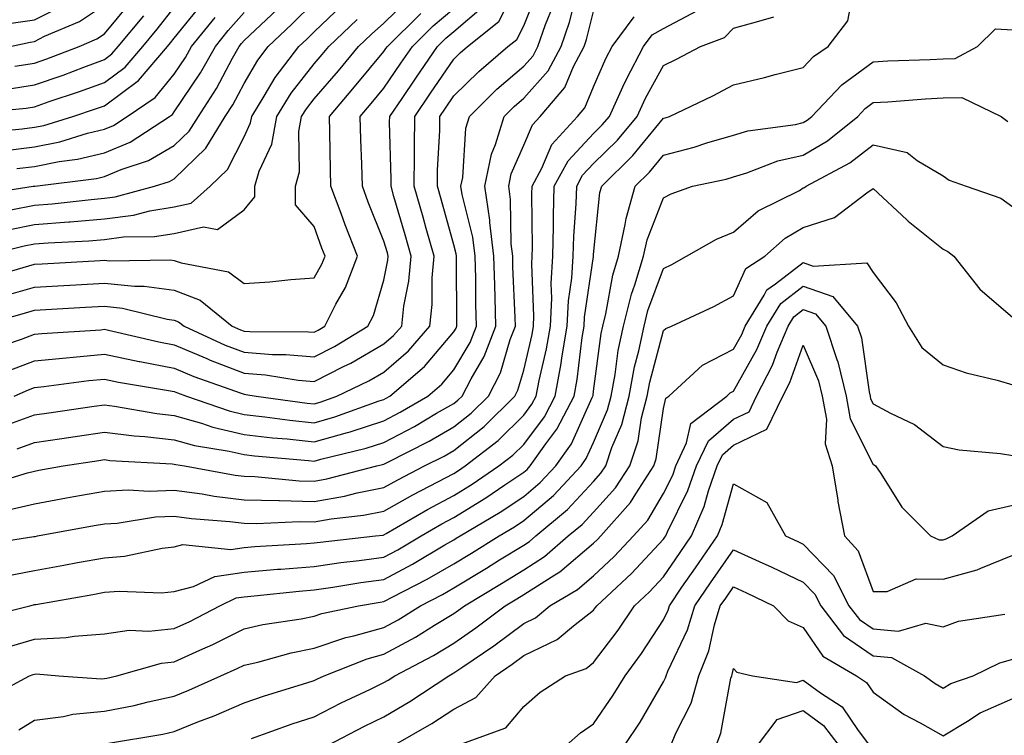
# Model space of a CAD drawing. Units: inches. Extents: x 1021283 to 1023923, y 7239818 to 7242458.
# Drawn here: x 1022476 to 1022617, y 7240763 to 7240866 of the extents above; entities that cross this region are included whole.
import ezdxf

# ---------------------------------------------------------------- set-up
doc = ezdxf.new("R2010")
doc.units = ezdxf.units.IN
doc.header["$MEASUREMENT"] = 0
doc.layers.add('Contour_10217239', color=7, linetype='Continuous', true_color=0x3f6080)

msp = doc.modelspace()

# ---------------------------------------------------------------- linework, layer by layer
at = {"layer": 'Contour_10217239'}
for points in [[(1022474.4, 7240815.58, 2961), (1022478.05, 7240816.94, 2961), (1022482.56, 7240817.4, 2961), (1022483.6, 7240817.47, 2961), (1022488.05, 7240817.9, 2961), (1022493.01, 7240816.88, 2961), (1022493.11, 7240816.87, 2961), (1022498.05, 7240815.91, 2961), (1022500.84, 7240814.72, 2961), (1022507.64, 7240812.33, 2961), (1022508.05, 7240812.17, 2961), (1022508.28, 7240812.15, 2961), (1022509.75, 7240811.92, 2961), (1022517.05, 7240810.91, 2961), (1022518.05, 7240810.81, 2961), (1022518.91, 7240811.05, 2961), (1022521.31, 7240811.92, 2961), (1022525.88, 7240814.09, 2961), (1022528.05, 7240815.34, 2961), (1022531.57, 7240818.4, 2961), (1022534.63, 7240821.92, 2961), (1022534.96, 7240825.01, 2961), (1022534.94, 7240828.81, 2961), (1022535.22, 7240831.92, 2961), (1022534.1, 7240835.87, 2961), (1022533.66, 7240837.52, 2961), (1022532.39, 7240841.92, 2961), (1022532.44, 7240846.31, 2961), (1022532.41, 7240847.56, 2961), (1022532.46, 7240851.92, 2961), (1022534.73, 7240855.24, 2961), (1022538.05, 7240860.12, 2961), (1022538.95, 7240861.01, 2961), (1022540.02, 7240861.92, 2961), (1022544.5, 7240865.47, 2961), (1022547.48, 7240871.36, 2961)], [(1022475.16, 7240811.92, 2960), (1022477.17, 7240812.8, 2960), (1022478.05, 7240813.12, 2960), (1022479.4, 7240813.27, 2960), (1022485.84, 7240814.13, 2960), (1022488.05, 7240814.34, 2960), (1022490.06, 7240813.92, 2960), (1022497.23, 7240812.73, 2960), (1022498.05, 7240812.57, 2960), (1022498.52, 7240812.38, 2960), (1022499.81, 7240811.92, 2960), (1022505.92, 7240809.78, 2960), (1022508.05, 7240809.29, 2960), (1022511.02, 7240808.95, 2960), (1022514.59, 7240808.45, 2960), (1022518.05, 7240808.08, 2960), (1022521.04, 7240808.93, 2960), (1022527.35, 7240811.22, 2960), (1022528.05, 7240811.44, 2960), (1022528.36, 7240811.61, 2960), (1022528.89, 7240811.92, 2960), (1022533.83, 7240816.14, 2960), (1022538.05, 7240821.1, 2960), (1022538.36, 7240821.62, 2960), (1022538.48, 7240821.92, 2960), (1022538.46, 7240822.33, 2960), (1022538.42, 7240831.54, 2960), (1022538.42, 7240831.92, 2960), (1022538.38, 7240832.25, 2960), (1022538.05, 7240833.54, 2960), (1022536.21, 7240840.09, 2960), (1022535.71, 7240841.92, 2960), (1022535.73, 7240844.24, 2960), (1022536.04, 7240849.9, 2960), (1022536.06, 7240851.92, 2960), (1022536.86, 7240853.1, 2960), (1022538.05, 7240854.84, 2960), (1022541.6, 7240858.36, 2960), (1022545.78, 7240861.92, 2960), (1022547.05, 7240862.92, 2960), (1022548.05, 7240864.88, 2960), (1022550.08, 7240869.9, 2960)], [(1022475.59, 7240804.37, 2958), (1022478.05, 7240805.25, 2958), (1022481.96, 7240805.84, 2958), (1022483.85, 7240806.12, 2958), (1022488.05, 7240806.74, 2958), (1022492.33, 7240806.21, 2958), (1022493.85, 7240806.12, 2958), (1022498.05, 7240805.66, 2958), (1022500.96, 7240804.83, 2958), (1022505.92, 7240804.04, 2958), (1022508.05, 7240803.55, 2958), (1022509.51, 7240803.38, 2958), (1022517.25, 7240802.71, 2958), (1022518.05, 7240802.62, 2958), (1022519.03, 7240802.91, 2958), (1022525.51, 7240804.46, 2958), (1022528.05, 7240805.27, 2958), (1022532.41, 7240807.56, 2958), (1022535.57, 7240809.45, 2958), (1022538.05, 7240810.87, 2958), (1022538.64, 7240811.33, 2958), (1022539.22, 7240811.92, 2958), (1022540.51, 7240814.37, 2958), (1022542.39, 7240817.57, 2958), (1022544.07, 7240821.92, 2958), (1022543.97, 7240826, 2958), (1022543.89, 7240827.76, 2958), (1022543.79, 7240831.92, 2958), (1022543.21, 7240836.75, 2958), (1022543.21, 7240837.08, 2958), (1022542.46, 7240841.92, 2958), (1022543.44, 7240846.53, 2958), (1022544.03, 7240847.9, 2958), (1022545.26, 7240851.92, 2958), (1022546.66, 7240853.32, 2958), (1022548.05, 7240854.51, 2958), (1022551.53, 7240858.43, 2958), (1022553.38, 7240861.92, 2958), (1022554.59, 7240865.37, 2958), (1022555.65, 7240869.52, 2958)], [(1022469.92, 7240780.05, 2953), (1022477.37, 7240781.92, 2953), (1022477.91, 7240782.06, 2953), (1022478.05, 7240782.08, 2953), (1022478.25, 7240782.12, 2953), (1022486.41, 7240783.55, 2953), (1022488.05, 7240783.85, 2953), (1022490.14, 7240784.01, 2953), (1022496.21, 7240783.76, 2953), (1022498.05, 7240783.94, 2953), (1022500.8, 7240784.67, 2953), (1022503.83, 7240786.13, 2953), (1022508.05, 7240786.74, 2953), (1022512.84, 7240787.14, 2953), (1022513.3, 7240787.17, 2953), (1022518.05, 7240787.55, 2953), (1022521.88, 7240788.09, 2953), (1022524.51, 7240788.39, 2953), (1022528.05, 7240788.87, 2953), (1022530.04, 7240789.94, 2953), (1022533.36, 7240791.92, 2953), (1022536.33, 7240793.65, 2953), (1022538.05, 7240794.57, 2953), (1022542.62, 7240797.35, 2953), (1022545.34, 7240799.21, 2953), (1022548.05, 7240801.02, 2953), (1022548.54, 7240801.43, 2953), (1022548.99, 7240801.92, 2953), (1022551.21, 7240805.08, 2953), (1022552.78, 7240807.18, 2953), (1022555.26, 7240811.92, 2953), (1022555.69, 7240814.27, 2953), (1022556.43, 7240820.29, 2953), (1022556.7, 7240821.92, 2953), (1022556.76, 7240823.21, 2953), (1022558.03, 7240831.9, 2953), (1022558.03, 7240831.92, 2953), (1022558.03, 7240831.94, 2953), (1022558.05, 7240832.15, 2953), (1022558.95, 7240841.02, 2953), (1022559.2, 7240841.92, 2953), (1022563.66, 7240846.31, 2953), (1022568.05, 7240851.66, 2953), (1022568.26, 7240851.71, 2953), (1022568.89, 7240851.92, 2953), (1022575.1, 7240854.87, 2953), (1022578.05, 7240856.41, 2953), (1022582.48, 7240857.48, 2953), (1022584.03, 7240857.91, 2953), (1022588.05, 7240858.92, 2953), (1022589.5, 7240860.48, 2953), (1022591.6, 7240861.92, 2953), (1022594.4, 7240865.58, 2953), (1022595.04, 7240868.92, 2953)], [(1022470.41, 7240849.57, 2972), (1022476.27, 7240850.13, 2972), (1022478.05, 7240850.36, 2972), (1022479.36, 7240850.62, 2972), (1022483.52, 7240851.92, 2972), (1022486.94, 7240853.03, 2972), (1022488.05, 7240853.44, 2972), (1022492.91, 7240857.06, 2972), (1022497.09, 7240861.92, 2972), (1022497.52, 7240862.45, 2972), (1022498.05, 7240863.12, 2972), (1022501.98, 7240867.99, 2972)], [(1022471.17, 7240828.8, 2965), (1022476.43, 7240830.3, 2965), (1022478.05, 7240830.76, 2965), (1022479.14, 7240830.82, 2965), (1022487.42, 7240831.3, 2965), (1022488.05, 7240831.33, 2965), (1022488.71, 7240831.27, 2965), (1022497.52, 7240831.39, 2965), (1022498.05, 7240831.32, 2965), (1022499.01, 7240830.95, 2965), (1022505.8, 7240829.66, 2965), (1022508.05, 7240828.03, 2965), (1022511.74, 7240828.24, 2965), (1022514.73, 7240828.6, 2965), (1022518.05, 7240828.81, 2965), (1022519.18, 7240830.78, 2965), (1022519.63, 7240831.92, 2965), (1022519.18, 7240833.05, 2965), (1022518.05, 7240836.17, 2965), (1022515.39, 7240839.26, 2965), (1022515.39, 7240841.92, 2965), (1022515.98, 7240843.98, 2965), (1022515.88, 7240849.76, 2965), (1022516.27, 7240851.92, 2965), (1022516.96, 7240853.01, 2965), (1022518.05, 7240854.41, 2965), (1022521.53, 7240858.45, 2965), (1022524.4, 7240861.92, 2965), (1022526.27, 7240863.7, 2965), (1022528.05, 7240865.23, 2965), (1022531.43, 7240868.55, 2965)], [(1022474.67, 7240838.54, 2968), (1022478.05, 7240839.2, 2968), (1022480.57, 7240839.4, 2968), (1022486.17, 7240840.05, 2968), (1022488.05, 7240840.2, 2968), (1022489.57, 7240840.4, 2968), (1022495.24, 7240841.92, 2968), (1022497.37, 7240842.6, 2968), (1022498.05, 7240843, 2968), (1022502.58, 7240847.39, 2968), (1022505.35, 7240851.92, 2968), (1022506.41, 7240853.56, 2968), (1022508.05, 7240856.61, 2968), (1022510, 7240859.97, 2968), (1022511.49, 7240861.92, 2968), (1022514.87, 7240865.09, 2968), (1022518.05, 7240868.24, 2968)], [(1022475.22, 7240859.09, 2975), (1022478.05, 7240859.54, 2975), (1022479.83, 7240860.15, 2975), (1022484.42, 7240861.92, 2975), (1022486.96, 7240863, 2975), (1022488.05, 7240863.73, 2975), (1022491.78, 7240868.2, 2975)], [(1022468.38, 7240852.26, 2973), (1022476.86, 7240853.11, 2973), (1022478.05, 7240853.3, 2973), (1022480.16, 7240854.03, 2973), (1022484.51, 7240855.46, 2973), (1022488.05, 7240856.75, 2973), (1022491.02, 7240858.95, 2973), (1022493.56, 7240861.92, 2973), (1022495.59, 7240864.37, 2973), (1022498.05, 7240867.51, 2973)], [(1022469.38, 7240840.6, 2969), (1022477.84, 7240841.92, 2969), (1022478.03, 7240841.95, 2969), (1022478.05, 7240841.95, 2969), (1022478.09, 7240841.96, 2969), (1022486.92, 7240843.05, 2969), (1022488.05, 7240843.33, 2969), (1022490.47, 7240844.33, 2969), (1022494.38, 7240845.59, 2969), (1022498.05, 7240847.73, 2969), (1022500.18, 7240849.79, 2969), (1022501.49, 7240851.92, 2969), (1022504.07, 7240855.91, 2969), (1022506.39, 7240860.25, 2969), (1022507.33, 7240861.92, 2969), (1022507.66, 7240862.32, 2969), (1022508.05, 7240862.77, 2969), (1022512.76, 7240867.2, 2969)], [(1022469.46, 7240790.5, 2955), (1022477.95, 7240791.81, 2955), (1022478.05, 7240791.83, 2955), (1022478.13, 7240791.85, 2955), (1022478.5, 7240791.92, 2955), (1022486.59, 7240793.38, 2955), (1022488.05, 7240793.65, 2955), (1022489.87, 7240793.75, 2955), (1022495.35, 7240794.63, 2955), (1022498.05, 7240794.74, 2955), (1022500.53, 7240794.4, 2955), (1022506, 7240793.97, 2955), (1022508.05, 7240793.72, 2955), (1022509.81, 7240793.67, 2955), (1022515.98, 7240793.99, 2955), (1022518.05, 7240793.95, 2955), (1022520.49, 7240794.36, 2955), (1022525.1, 7240794.86, 2955), (1022528.05, 7240795.45, 2955), (1022532.17, 7240797.8, 2955), (1022535.76, 7240799.63, 2955), (1022538.05, 7240800.85, 2955), (1022538.71, 7240801.25, 2955), (1022539.69, 7240801.92, 2955), (1022544.4, 7240805.57, 2955), (1022548.05, 7240809.17, 2955), (1022549.22, 7240810.74, 2955), (1022549.85, 7240811.92, 2955), (1022550.26, 7240814.13, 2955), (1022551.31, 7240818.66, 2955), (1022551.86, 7240821.92, 2955), (1022552.05, 7240825.92, 2955), (1022551.96, 7240828.01, 2955), (1022552.19, 7240831.92, 2955), (1022552.31, 7240836.19, 2955), (1022552.29, 7240837.67, 2955), (1022552.42, 7240841.92, 2955), (1022554.4, 7240845.56, 2955), (1022558.05, 7240849.47, 2955), (1022559.28, 7240850.69, 2955), (1022560.32, 7240851.92, 2955), (1022562.25, 7240856.12, 2955), (1022562.74, 7240857.24, 2955), (1022565.18, 7240861.92, 2955), (1022566.41, 7240863.57, 2955), (1022568.05, 7240864.49, 2955), (1022572.91, 7240867.05, 2955)], [(1022469.92, 7240821.92, 2963), (1022476.27, 7240823.69, 2963), (1022478.05, 7240824.2, 2963), (1022480.47, 7240824.33, 2963), (1022485.35, 7240824.62, 2963), (1022488.05, 7240824.77, 2963), (1022490.63, 7240824.51, 2963), (1022497.05, 7240822.93, 2963), (1022498.05, 7240822.79, 2963), (1022498.67, 7240822.55, 2963), (1022499.46, 7240821.92, 2963), (1022505.35, 7240819.21, 2963), (1022508.05, 7240818.18, 2963), (1022512.09, 7240817.88, 2963), (1022514.01, 7240817.88, 2963), (1022518.05, 7240817.53, 2963), (1022520.96, 7240819, 2963), (1022525.76, 7240821.92, 2963), (1022526.55, 7240823.43, 2963), (1022528.05, 7240828.51, 2963), (1022528.62, 7240831.34, 2963), (1022528.67, 7240831.92, 2963), (1022528.54, 7240832.41, 2963), (1022528.05, 7240834.09, 2963), (1022525.8, 7240839.67, 2963), (1022524.96, 7240841.92, 2963), (1022524.87, 7240845.1, 2963), (1022524.73, 7240848.61, 2963), (1022524.65, 7240851.92, 2963), (1022526.21, 7240853.75, 2963), (1022528.05, 7240855.97, 2963), (1022530.47, 7240859.51, 2963), (1022532.11, 7240861.92, 2963), (1022535.1, 7240864.87, 2963), (1022538.05, 7240867.36, 2963)], [(1022470.92, 7240799.06, 2957), (1022477.07, 7240800.95, 2957), (1022478.05, 7240801.19, 2957), (1022478.67, 7240801.3, 2957), (1022482.13, 7240801.92, 2957), (1022487.27, 7240802.7, 2957), (1022488.05, 7240802.82, 2957), (1022488.85, 7240802.72, 2957), (1022497.76, 7240802.21, 2957), (1022498.05, 7240802.18, 2957), (1022498.26, 7240802.13, 2957), (1022499.53, 7240801.92, 2957), (1022506.74, 7240800.62, 2957), (1022508.05, 7240800.46, 2957), (1022509.55, 7240800.43, 2957), (1022515.94, 7240799.81, 2957), (1022518.05, 7240799.76, 2957), (1022519.89, 7240800.07, 2957), (1022527.01, 7240801.92, 2957), (1022527.85, 7240802.13, 2957), (1022528.05, 7240802.18, 2957), (1022528.62, 7240802.48, 2957), (1022534.51, 7240805.46, 2957), (1022538.05, 7240807.5, 2957), (1022540.51, 7240809.46, 2957), (1022543.01, 7240811.92, 2957), (1022544.73, 7240815.24, 2957), (1022546.12, 7240820, 2957), (1022546.86, 7240821.92, 2957), (1022546.84, 7240823.14, 2957), (1022546.51, 7240830.39, 2957), (1022546.47, 7240831.92, 2957), (1022546.27, 7240833.71, 2957), (1022546.17, 7240840.05, 2957), (1022545.9, 7240841.92, 2957), (1022546.27, 7240843.7, 2957), (1022548.05, 7240847.82, 2957), (1022549.28, 7240850.69, 2957), (1022550.39, 7240851.92, 2957), (1022553.93, 7240856.05, 2957), (1022555.16, 7240859.03, 2957), (1022556.68, 7240861.92, 2957), (1022557.03, 7240862.93, 2957), (1022558.05, 7240866.92, 2957)], [(1022471.51, 7240818.46, 2962), (1022476.19, 7240820.06, 2962), (1022478.05, 7240820.75, 2962), (1022479.1, 7240820.86, 2962), (1022487.54, 7240821.41, 2962), (1022488.05, 7240821.46, 2962), (1022488.64, 7240821.34, 2962), (1022495.82, 7240819.68, 2962), (1022498.05, 7240819.25, 2962), (1022502.7, 7240817.27, 2962), (1022503.19, 7240817.05, 2962), (1022508.05, 7240815.17, 2962), (1022511.08, 7240814.95, 2962), (1022515.76, 7240814.21, 2962), (1022518.05, 7240814, 2962), (1022522.27, 7240816.14, 2962), (1022523.32, 7240816.64, 2962), (1022528.05, 7240819.37, 2962), (1022529.42, 7240820.56, 2962), (1022530.59, 7240821.92, 2962), (1022530.9, 7240824.78, 2962), (1022531.62, 7240828.34, 2962), (1022531.96, 7240831.92, 2962), (1022531.1, 7240834.96, 2962), (1022529.48, 7240840.48, 2962), (1022529.07, 7240841.92, 2962), (1022529.09, 7240842.96, 2962), (1022528.85, 7240851.12, 2962), (1022528.87, 7240851.92, 2962), (1022530.63, 7240854.49, 2962), (1022532.6, 7240857.37, 2962), (1022535.69, 7240861.92, 2962), (1022536.88, 7240863.09, 2962), (1022538.05, 7240864.08, 2962), (1022542.29, 7240867.69, 2962)], [(1022473.71, 7240826.25, 2964), (1022478.05, 7240827.48, 2964), (1022482.25, 7240827.72, 2964), (1022483.95, 7240827.82, 2964), (1022488.05, 7240828.05, 2964), (1022492.37, 7240827.61, 2964), (1022493.75, 7240827.63, 2964), (1022498.05, 7240827.06, 2964), (1022501.76, 7240825.64, 2964), (1022506.35, 7240821.92, 2964), (1022507.52, 7240821.39, 2964), (1022508.05, 7240821.19, 2964), (1022508.85, 7240821.13, 2964), (1022517.25, 7240821.12, 2964), (1022518.05, 7240821.05, 2964), (1022518.64, 7240821.34, 2964), (1022519.57, 7240821.92, 2964), (1022521.17, 7240825.05, 2964), (1022522.56, 7240827.42, 2964), (1022524.28, 7240831.92, 2964), (1022522.52, 7240836.4, 2964), (1022521.94, 7240838.03, 2964), (1022520.47, 7240841.92, 2964), (1022520.41, 7240844.28, 2964), (1022520.32, 7240849.65, 2964), (1022520.26, 7240851.92, 2964), (1022523.85, 7240856.12, 2964), (1022528.05, 7240861.22, 2964), (1022528.34, 7240861.64, 2964), (1022528.54, 7240861.92, 2964), (1022533.32, 7240866.65, 2964)], [(1022473.83, 7240807.7, 2959), (1022478.05, 7240809.21, 2959), (1022480.41, 7240809.57, 2959), (1022486.57, 7240810.45, 2959), (1022488.05, 7240810.66, 2959), (1022489.5, 7240810.48, 2959), (1022495.53, 7240809.41, 2959), (1022498.05, 7240809.13, 2959), (1022501.94, 7240808.03, 2959), (1022503.58, 7240807.46, 2959), (1022508.05, 7240806.42, 2959), (1022512.09, 7240805.95, 2959), (1022514.2, 7240805.78, 2959), (1022518.05, 7240805.35, 2959), (1022522.84, 7240806.71, 2959), (1022523.19, 7240806.79, 2959), (1022528.05, 7240808.36, 2959), (1022530.37, 7240809.59, 2959), (1022534.32, 7240811.92, 2959), (1022536.33, 7240813.64, 2959), (1022538.05, 7240815.66, 2959), (1022540.37, 7240819.6, 2959), (1022541.27, 7240821.92, 2959), (1022541.19, 7240825.06, 2959), (1022541.17, 7240828.8, 2959), (1022541.1, 7240831.92, 2959), (1022540.78, 7240834.64, 2959), (1022539.22, 7240840.75, 2959), (1022539.05, 7240841.92, 2959), (1022539.32, 7240843.18, 2959), (1022539.75, 7240850.22, 2959), (1022540.28, 7240851.92, 2959), (1022544.18, 7240855.79, 2959), (1022548.05, 7240859.12, 2959), (1022549.38, 7240860.6, 2959), (1022550.06, 7240861.92, 2959), (1022551.17, 7240865.05, 2959), (1022552.25, 7240867.72, 2959)], [(1022474.26, 7240835.71, 2967), (1022478.05, 7240836.45, 2967), (1022482.97, 7240836.84, 2967), (1022483.13, 7240836.85, 2967), (1022488.05, 7240837.26, 2967), (1022492.19, 7240837.79, 2967), (1022494.55, 7240838.42, 2967), (1022498.05, 7240838.99, 2967), (1022500.45, 7240839.52, 2967), (1022503.17, 7240841.92, 2967), (1022505.67, 7240844.31, 2967), (1022508.05, 7240848.98, 2967), (1022508.97, 7240850.99, 2967), (1022509.14, 7240851.92, 2967), (1022510.92, 7240854.79, 2967), (1022512.48, 7240857.49, 2967), (1022515.86, 7240861.92, 2967), (1022517, 7240862.98, 2967), (1022518.05, 7240864.03, 2967), (1022522.11, 7240867.86, 2967)], [(1022474.55, 7240861.92, 2976), (1022477.42, 7240862.55, 2976), (1022478.05, 7240862.64, 2976), (1022479.5, 7240863.37, 2976), (1022484.48, 7240865.48, 2976), (1022488.05, 7240867.86, 2976)], [(1022474.71, 7240865.26, 2977), (1022478.05, 7240865.74, 2977), (1022482.17, 7240867.79, 2977)], [(1022475.53, 7240844.44, 2970), (1022478.05, 7240844.75, 2970), (1022481.59, 7240845.46, 2970), (1022484.18, 7240845.78, 2970), (1022488.05, 7240846.71, 2970), (1022491.72, 7240848.25, 2970), (1022497.35, 7240851.92, 2970), (1022497.78, 7240852.2, 2970), (1022498.05, 7240852.55, 2970), (1022501.8, 7240858.17, 2970), (1022503.93, 7240861.92, 2970), (1022505.76, 7240864.2, 2970), (1022508.05, 7240866.78, 2970)], [(1022470.65, 7240831.92, 2966), (1022476.57, 7240833.4, 2966), (1022478.05, 7240833.7, 2966), (1022479.98, 7240833.84, 2966), (1022485.82, 7240834.14, 2966), (1022488.05, 7240834.33, 2966), (1022490.8, 7240834.67, 2966), (1022495.24, 7240834.73, 2966), (1022498.05, 7240835.19, 2966), (1022502.25, 7240836.12, 2966), (1022504.24, 7240835.73, 2966), (1022508.05, 7240838.56, 2966), (1022509.57, 7240840.39, 2966), (1022509.57, 7240841.92, 2966), (1022510.2, 7240844.08, 2966), (1022512, 7240847.96, 2966), (1022512.72, 7240851.92, 2966), (1022514.75, 7240855.22, 2966), (1022518.05, 7240859.42, 2966), (1022519.2, 7240860.77, 2966), (1022520.16, 7240861.92, 2966), (1022524.22, 7240865.76, 2966)], [(1022473.07, 7240846.94, 2971), (1022478.05, 7240847.55, 2971), (1022481.68, 7240848.28, 2971), (1022485.65, 7240849.52, 2971), (1022488.05, 7240850.09, 2971), (1022489.34, 7240850.63, 2971), (1022491.31, 7240851.92, 2971), (1022495.32, 7240854.64, 2971), (1022498.05, 7240857.97, 2971), (1022499.63, 7240860.34, 2971), (1022500.53, 7240861.92, 2971), (1022503.89, 7240866.07, 2971)], [(1022473.83, 7240786.15, 2954), (1022478.05, 7240786.96, 2954), (1022482.25, 7240787.72, 2954), (1022484.22, 7240788.09, 2954), (1022488.05, 7240788.8, 2954), (1022490.94, 7240789.02, 2954), (1022496.31, 7240790.18, 2954), (1022498.05, 7240790.36, 2954), (1022499.28, 7240790.68, 2954), (1022506.12, 7240789.99, 2954), (1022508.05, 7240790.27, 2954), (1022509.57, 7240790.4, 2954), (1022516.96, 7240790.82, 2954), (1022518.05, 7240790.9, 2954), (1022518.93, 7240791.03, 2954), (1022526.82, 7240791.92, 2954), (1022527.93, 7240792.04, 2954), (1022528.05, 7240792.07, 2954), (1022528.38, 7240792.25, 2954), (1022534.26, 7240795.7, 2954), (1022538.05, 7240797.7, 2954), (1022540.67, 7240799.3, 2954), (1022544.5, 7240801.92, 2954), (1022546.49, 7240803.47, 2954), (1022548.05, 7240805.01, 2954), (1022551, 7240808.96, 2954), (1022552.54, 7240811.92, 2954), (1022553.42, 7240816.55, 2954), (1022553.52, 7240817.39, 2954), (1022554.28, 7240821.92, 2954), (1022554.46, 7240825.52, 2954), (1022554.92, 7240828.8, 2954), (1022555.1, 7240831.92, 2954), (1022555.2, 7240834.77, 2954), (1022555.55, 7240839.41, 2954), (1022555.63, 7240841.92, 2954), (1022556.47, 7240843.49, 2954), (1022558.05, 7240845.18, 2954), (1022561.45, 7240848.53, 2954), (1022564.28, 7240851.92, 2954), (1022565.47, 7240854.5, 2954), (1022568.05, 7240859.18, 2954), (1022569.89, 7240860.08, 2954), (1022573.32, 7240861.92, 2954), (1022576.78, 7240863.19, 2954), (1022578.05, 7240864.52, 2954), (1022581.68, 7240865.55, 2954), (1022583.83, 7240866.14, 2954)], [(1022474.16, 7240855.81, 2974), (1022478.05, 7240856.41, 2974), (1022482.13, 7240857.83, 2974), (1022485.1, 7240858.98, 2974), (1022488.05, 7240860.05, 2974), (1022489.12, 7240860.86, 2974), (1022490.04, 7240861.92, 2974), (1022493.67, 7240866.3, 2974)], [(1022474.34, 7240795.62, 2956), (1022478.05, 7240796.51, 2956), (1022482.64, 7240797.34, 2956), (1022483.66, 7240797.53, 2956), (1022488.05, 7240798.32, 2956), (1022491.47, 7240798.5, 2956), (1022494.44, 7240798.32, 2956), (1022498.05, 7240798.47, 2956), (1022502.05, 7240797.93, 2956), (1022503.75, 7240797.62, 2956), (1022508.05, 7240797.09, 2956), (1022513.01, 7240796.97, 2956), (1022513.09, 7240796.96, 2956), (1022518.05, 7240796.85, 2956), (1022522.39, 7240797.59, 2956), (1022524.2, 7240798.06, 2956), (1022528.05, 7240798.82, 2956), (1022530.02, 7240799.95, 2956), (1022533.87, 7240801.92, 2956), (1022536.64, 7240803.33, 2956), (1022538.05, 7240804.14, 2956), (1022542.39, 7240807.58, 2956), (1022546.78, 7240811.92, 2956), (1022547.21, 7240812.76, 2956), (1022548.05, 7240815.61, 2956), (1022549.24, 7240820.73, 2956), (1022549.44, 7240821.92, 2956), (1022549.51, 7240823.38, 2956), (1022549.2, 7240830.78, 2956), (1022549.26, 7240831.92, 2956), (1022549.3, 7240833.17, 2956), (1022549.2, 7240840.77, 2956), (1022549.24, 7240841.92, 2956), (1022550.65, 7240844.52, 2956), (1022552.07, 7240847.89, 2956), (1022555.75, 7240851.92, 2956), (1022556.8, 7240853.16, 2956), (1022558.05, 7240856.15, 2956), (1022559.79, 7240860.19, 2956), (1022560.69, 7240861.92, 2956), (1022563.83, 7240866.14, 2956)], [(1022473.99, 7240775.97, 2952), (1022478.05, 7240777.13, 2952), (1022482.6, 7240777.37, 2952), (1022483.73, 7240777.59, 2952), (1022488.05, 7240777.91, 2952), (1022491.57, 7240778.41, 2952), (1022494.42, 7240778.29, 2952), (1022498.05, 7240778.67, 2952), (1022500.28, 7240779.68, 2952), (1022504.55, 7240781.92, 2952), (1022506.92, 7240783.05, 2952), (1022508.05, 7240783.22, 2952), (1022509.48, 7240783.34, 2952), (1022515.94, 7240784.02, 2952), (1022518.05, 7240784.19, 2952), (1022520.71, 7240784.57, 2952), (1022524.73, 7240785.24, 2952), (1022528.05, 7240785.69, 2952), (1022532.11, 7240787.86, 2952), (1022536.76, 7240790.63, 2952), (1022538.05, 7240791.37, 2952), (1022538.38, 7240791.58, 2952), (1022538.93, 7240791.92, 2952), (1022544.67, 7240795.3, 2952), (1022548.05, 7240797.56, 2952), (1022550.41, 7240799.57, 2952), (1022552.62, 7240801.92, 2952), (1022554.87, 7240805.1, 2952), (1022557.85, 7240811.73, 2952), (1022557.95, 7240811.92, 2952), (1022557.97, 7240812, 2952), (1022558.05, 7240812.62, 2952), (1022559.12, 7240820.85, 2952), (1022559.36, 7240821.92, 2952), (1022559.79, 7240823.66, 2952), (1022560.78, 7240829.19, 2952), (1022561.6, 7240831.92, 2952), (1022562.58, 7240836.46, 2952), (1022562.68, 7240837.3, 2952), (1022564.01, 7240841.92, 2952), (1022566.04, 7240843.92, 2952), (1022568.05, 7240846.36, 2952), (1022572.44, 7240847.52, 2952), (1022574.26, 7240848.12, 2952), (1022578.05, 7240849.24, 2952), (1022580.12, 7240849.86, 2952), (1022586.92, 7240850.78, 2952), (1022588.05, 7240851.04, 2952), (1022588.6, 7240851.37, 2952), (1022589.28, 7240851.92, 2952), (1022593.54, 7240856.44, 2952), (1022598.05, 7240859.74, 2952), (1022600.12, 7240859.86, 2952), (1022606.19, 7240860.06, 2952), (1022608.05, 7240860.16, 2952), (1022609.77, 7240860.2, 2952), (1022612.99, 7240861.92, 2952), (1022615.53, 7240864.44, 2952), (1022618.05, 7240864.29, 2952)], [(1022471.29, 7240768.68, 2951), (1022477.31, 7240771.92, 2951), (1022477.85, 7240772.11, 2951), (1022478.05, 7240772.16, 2951), (1022478.3, 7240772.17, 2951), (1022481.53, 7240771.92, 2951), (1022487.58, 7240771.45, 2951), (1022488.05, 7240771.5, 2951), (1022488.4, 7240771.57, 2951), (1022489.83, 7240771.92, 2951), (1022496.23, 7240773.73, 2951), (1022498.05, 7240773.92, 2951), (1022501.72, 7240775.59, 2951), (1022503.58, 7240776.39, 2951), (1022508.05, 7240778.63, 2951), (1022510.73, 7240779.24, 2951), (1022516.19, 7240780.06, 2951), (1022518.05, 7240780.44, 2951), (1022519.16, 7240780.81, 2951), (1022524.42, 7240781.92, 2951), (1022527.52, 7240782.44, 2951), (1022528.05, 7240782.51, 2951), (1022529.32, 7240783.18, 2951), (1022534.24, 7240785.73, 2951), (1022538.05, 7240787.93, 2951), (1022540.55, 7240789.43, 2951), (1022544.53, 7240791.92, 2951), (1022546.74, 7240793.23, 2951), (1022548.05, 7240794.1, 2951), (1022552.29, 7240797.69, 2951), (1022556.25, 7240801.92, 2951), (1022557, 7240802.97, 2951), (1022558.05, 7240805.29, 2951), (1022560.04, 7240809.93, 2951), (1022560.55, 7240811.92, 2951), (1022561.12, 7240814.99, 2951), (1022561.57, 7240818.41, 2951), (1022562.31, 7240821.92, 2951), (1022563.46, 7240826.51, 2951), (1022563.95, 7240827.81, 2951), (1022565.2, 7240831.92, 2951), (1022565.71, 7240834.27, 2951), (1022568.05, 7240840.25, 2951), (1022569.14, 7240840.83, 2951), (1022572.19, 7240841.92, 2951), (1022577.01, 7240842.96, 2951), (1022578.05, 7240843.27, 2951), (1022579.96, 7240843.83, 2951), (1022584.42, 7240845.54, 2951), (1022588.05, 7240846.38, 2951), (1022591.53, 7240848.44, 2951), (1022595.84, 7240851.92, 2951), (1022596.9, 7240853.06, 2951), (1022598.05, 7240853.9, 2951), (1022600.14, 7240854.01, 2951), (1022605.55, 7240854.41, 2951), (1022608.05, 7240854.55, 2951), (1022610.73, 7240854.6, 2951), (1022616.35, 7240851.92, 2951), (1022617.33, 7240851.2, 2951)], [(1022475.8, 7240764.17, 2950), (1022478.05, 7240765.56, 2950), (1022482.21, 7240766.08, 2950), (1022483.52, 7240766.44, 2950), (1022488.05, 7240766.83, 2950), (1022492.29, 7240767.68, 2950), (1022494.32, 7240768.18, 2950), (1022498.05, 7240768.99, 2950), (1022500.14, 7240769.83, 2950), (1022504.71, 7240771.92, 2950), (1022507.03, 7240772.93, 2950), (1022508.05, 7240773.43, 2950), (1022510, 7240773.87, 2950), (1022514.77, 7240775.2, 2950), (1022518.05, 7240775.87, 2950), (1022522.6, 7240777.37, 2950), (1022523.73, 7240777.61, 2950), (1022528.05, 7240778.8, 2950), (1022530.06, 7240779.9, 2950), (1022533.28, 7240781.92, 2950), (1022536.43, 7240783.54, 2950), (1022538.05, 7240784.48, 2950), (1022542.7, 7240787.28, 2950), (1022544.59, 7240788.47, 2950), (1022548.05, 7240790.61, 2950), (1022548.85, 7240791.12, 2950), (1022549.77, 7240791.92, 2950), (1022554.3, 7240795.68, 2950), (1022558.05, 7240799.69, 2950), (1022559.1, 7240800.87, 2950), (1022559.79, 7240801.92, 2950), (1022560.67, 7240804.55, 2950), (1022562.09, 7240807.87, 2950), (1022563.13, 7240811.92, 2950), (1022563.89, 7240816.08, 2950), (1022564.51, 7240818.38, 2950), (1022565.26, 7240821.92, 2950), (1022565.82, 7240824.15, 2950), (1022568.05, 7240830.16, 2950), (1022569.22, 7240830.74, 2950), (1022571.35, 7240831.92, 2950), (1022575.63, 7240834.34, 2950), (1022578.05, 7240835.36, 2950), (1022581.57, 7240838.41, 2950), (1022587.48, 7240841.34, 2950), (1022588.05, 7240841.68, 2950), (1022588.23, 7240841.73, 2950), (1022588.46, 7240841.92, 2950), (1022594.71, 7240845.27, 2950), (1022598.05, 7240847.87, 2950), (1022602.89, 7240846.75, 2950), (1022604.34, 7240845.63, 2950), (1022608.05, 7240843.4, 2950), (1022608.93, 7240842.81, 2950), (1022611.33, 7240841.92, 2950), (1022616.33, 7240840.2, 2950), (1022618.05, 7240838.98, 2950)], [(1022488.36, 7240762.23, 2949), (1022496.39, 7240763.58, 2949), (1022498.05, 7240763.94, 2949), (1022501.43, 7240765.31, 2949), (1022503.77, 7240766.2, 2949), (1022508.05, 7240768.05, 2949), (1022510.94, 7240769.03, 2949), (1022517, 7240770.88, 2949), (1022518.05, 7240771.21, 2949), (1022518.52, 7240771.45, 2949), (1022519.51, 7240771.92, 2949), (1022525.65, 7240774.31, 2949), (1022528.05, 7240774.98, 2949), (1022532.54, 7240777.43, 2949), (1022535.28, 7240779.15, 2949), (1022538.05, 7240780.83, 2949), (1022538.69, 7240781.28, 2949), (1022539.55, 7240781.92, 2949), (1022544.87, 7240785.09, 2949), (1022548.05, 7240787.07, 2949), (1022551.02, 7240788.96, 2949), (1022554.42, 7240791.92, 2949), (1022556.41, 7240793.56, 2949), (1022558.05, 7240795.33, 2949), (1022561.19, 7240798.79, 2949), (1022563.23, 7240801.92, 2949), (1022564.44, 7240805.53, 2949), (1022564.91, 7240808.78, 2949), (1022565.71, 7240811.92, 2949), (1022566.08, 7240813.9, 2949), (1022568.05, 7240821.31, 2949), (1022568.36, 7240821.6, 2949), (1022569.2, 7240821.92, 2949), (1022575.24, 7240824.73, 2949), (1022578.05, 7240826.25, 2949), (1022579.83, 7240830.14, 2949), (1022582.54, 7240831.92, 2949), (1022585.45, 7240834.52, 2949), (1022588.05, 7240836.02, 2949), (1022592.52, 7240837.46, 2949), (1022597.13, 7240840.99, 2949), (1022598.05, 7240841.6, 2949), (1022602.84, 7240837.13, 2949), (1022603.05, 7240836.93, 2949), (1022608.05, 7240832.91, 2949), (1022608.71, 7240832.59, 2949), (1022609.59, 7240831.92, 2949), (1022613.32, 7240827.2, 2949), (1022618.05, 7240823.16, 2949)], [(1022509.09, 7240762.95, 2948), (1022514.92, 7240765.04, 2948), (1022518.05, 7240766.04, 2948), (1022521.94, 7240768.03, 2948), (1022526.14, 7240770.01, 2948), (1022528.05, 7240770.93, 2948), (1022528.67, 7240771.3, 2948), (1022529.61, 7240771.92, 2948), (1022535.16, 7240774.82, 2948), (1022538.05, 7240776.58, 2948), (1022541.21, 7240778.76, 2948), (1022545.41, 7240781.92, 2948), (1022547.07, 7240782.91, 2948), (1022548.05, 7240783.51, 2948), (1022552.5, 7240786.36, 2948), (1022553.19, 7240786.77, 2948), (1022558.05, 7240790.88, 2948), (1022558.58, 7240791.38, 2948), (1022559.09, 7240791.92, 2948), (1022563.3, 7240796.67, 2948), (1022564.07, 7240797.94, 2948), (1022566.66, 7240801.92, 2948), (1022567, 7240802.96, 2948), (1022568.05, 7240810.13, 2948), (1022568.36, 7240811.61, 2948), (1022568.79, 7240811.92, 2948), (1022573.64, 7240816.34, 2948), (1022578.05, 7240818.62, 2948), (1022579.24, 7240820.74, 2948), (1022579.73, 7240821.92, 2948), (1022582.46, 7240826.33, 2948), (1022582.84, 7240827.13, 2948), (1022584.09, 7240827.96, 2948), (1022588.05, 7240831, 2948), (1022589.46, 7240830.5, 2948), (1022597.13, 7240830.99, 2948), (1022598.05, 7240829.57, 2948), (1022601.35, 7240825.23, 2948), (1022603.09, 7240821.92, 2948), (1022605, 7240818.86, 2948), (1022608.05, 7240816.4, 2948), (1022611.35, 7240815.22, 2948), (1022615.8, 7240814.17, 2948), (1022618.05, 7240813.5, 2948)], [(1022519.98, 7240761.92, 2947), (1022525.26, 7240764.7, 2947), (1022528.05, 7240766.05, 2947), (1022531.74, 7240768.24, 2947), (1022537.33, 7240771.92, 2947), (1022537.8, 7240772.17, 2947), (1022538.05, 7240772.32, 2947), (1022539.34, 7240773.21, 2947), (1022543.77, 7240776.21, 2947), (1022548.05, 7240779.39, 2947), (1022549.75, 7240780.21, 2947), (1022551.8, 7240781.92, 2947), (1022555.73, 7240784.24, 2947), (1022558.05, 7240786.21, 2947), (1022561, 7240788.96, 2947), (1022563.77, 7240791.92, 2947), (1022565.78, 7240794.18, 2947), (1022568.05, 7240797.97, 2947), (1022569.36, 7240800.61, 2947), (1022569.81, 7240801.92, 2947), (1022571.35, 7240805.22, 2947), (1022571.96, 7240808.01, 2947), (1022577.11, 7240811.92, 2947), (1022577.6, 7240812.37, 2947), (1022578.05, 7240812.6, 2947), (1022581.39, 7240818.57, 2947), (1022582.82, 7240821.92, 2947), (1022584.81, 7240825.16, 2947), (1022588.05, 7240827.64, 2947), (1022592.29, 7240826.17, 2947), (1022595.82, 7240821.92, 2947), (1022596.37, 7240820.25, 2947), (1022597.46, 7240812.52, 2947), (1022597.6, 7240811.92, 2947), (1022597.68, 7240811.54, 2947), (1022598.05, 7240810.8, 2947), (1022600.51, 7240809.45, 2947), (1022603.97, 7240807.85, 2947), (1022608.05, 7240804.7, 2947), (1022610.37, 7240804.24, 2947), (1022616.27, 7240803.71, 2947), (1022618.05, 7240803.41, 2947)], [(1022529.42, 7240761.92, 2946), (1022534.91, 7240765.07, 2946), (1022538.05, 7240767.11, 2946), (1022541.17, 7240768.8, 2946), (1022543.97, 7240771.92, 2946), (1022546.39, 7240773.57, 2946), (1022548.05, 7240774.8, 2946), (1022552.85, 7240777.11, 2946), (1022555.16, 7240779.04, 2946), (1022558.05, 7240781.3, 2946), (1022558.32, 7240781.65, 2946), (1022558.5, 7240781.92, 2946), (1022563.46, 7240786.52, 2946), (1022568.05, 7240791.43, 2946), (1022568.25, 7240791.72, 2946), (1022568.38, 7240791.92, 2946), (1022568.64, 7240792.51, 2946), (1022571.55, 7240798.41, 2946), (1022572.76, 7240801.92, 2946), (1022574.46, 7240805.52, 2946), (1022578.05, 7240808.6, 2946), (1022580.3, 7240809.68, 2946), (1022581.37, 7240811.92, 2946), (1022583.64, 7240816.34, 2946), (1022584.3, 7240818.17, 2946), (1022585.88, 7240821.92, 2946), (1022586.7, 7240823.26, 2946), (1022588.05, 7240824.28, 2946), (1022589.81, 7240823.68, 2946), (1022591.27, 7240821.92, 2946), (1022592.84, 7240817.13, 2946), (1022592.97, 7240816.83, 2946), (1022594.18, 7240811.92, 2946), (1022594.77, 7240808.64, 2946), (1022598.05, 7240802.15, 2946), (1022598.21, 7240802.08, 2946), (1022598.38, 7240801.92, 2946), (1022599.14, 7240800.84, 2946), (1022602.15, 7240796.02, 2946), (1022606.25, 7240791.92, 2946), (1022607.5, 7240791.37, 2946), (1022608.05, 7240791.37, 2946), (1022608.48, 7240791.49, 2946), (1022609.34, 7240791.92, 2946), (1022614.48, 7240795.49, 2946), (1022618.05, 7240796.3, 2946)], [(1022538.54, 7240761.92, 2945), (1022545.49, 7240764.47, 2945), (1022548.05, 7240767.53, 2945), (1022550.39, 7240769.58, 2945), (1022554.03, 7240771.92, 2945), (1022557, 7240772.97, 2945), (1022558.05, 7240773.8, 2945), (1022561.55, 7240778.42, 2945), (1022563.89, 7240781.92, 2945), (1022566.06, 7240783.92, 2945), (1022568.05, 7240786.06, 2945), (1022570.43, 7240789.55, 2945), (1022572.07, 7240791.92, 2945), (1022573.87, 7240796.1, 2945), (1022574.5, 7240798.36, 2945), (1022575.73, 7240801.92, 2945), (1022576.47, 7240803.5, 2945), (1022578.05, 7240804.87, 2945), (1022582.82, 7240807.16, 2945), (1022585.1, 7240811.92, 2945), (1022586.1, 7240813.87, 2945), (1022588.05, 7240819.21, 2945), (1022590.22, 7240814.09, 2945), (1022590.76, 7240811.92, 2945), (1022591.35, 7240808.62, 2945), (1022591.19, 7240805.06, 2945), (1022592.19, 7240801.92, 2945), (1022592.97, 7240797.01, 2945), (1022592.97, 7240796.84, 2945), (1022593.93, 7240791.92, 2945), (1022595.92, 7240789.8, 2945), (1022598.05, 7240783.95, 2945), (1022600.06, 7240783.94, 2945), (1022604.22, 7240785.76, 2945), (1022608.05, 7240785.75, 2945), (1022612.91, 7240787.05, 2945), (1022613.46, 7240787.32, 2945), (1022618.05, 7240789.14, 2945)], [(1022554.12, 7240761.92, 2944), (1022556.19, 7240763.77, 2944), (1022558.05, 7240765.04, 2944), (1022560.86, 7240769.12, 2944), (1022562.54, 7240771.92, 2944), (1022564.89, 7240775.08, 2944), (1022568.05, 7240779.93, 2944), (1022568.69, 7240781.29, 2944), (1022568.89, 7240781.92, 2944), (1022570.69, 7240784.56, 2944), (1022572.6, 7240787.37, 2944), (1022575.75, 7240791.92, 2944), (1022576.45, 7240793.53, 2944), (1022578.05, 7240799.38, 2944), (1022582.84, 7240796.71, 2944), (1022585.49, 7240791.92, 2944), (1022587.25, 7240791.13, 2944), (1022588.05, 7240790.75, 2944), (1022592.37, 7240786.25, 2944), (1022594.57, 7240781.92, 2944), (1022596.1, 7240779.96, 2944), (1022598.05, 7240778.6, 2944), (1022601.68, 7240778.29, 2944), (1022605.57, 7240779.44, 2944), (1022608.05, 7240778.9, 2944), (1022610.24, 7240779.73, 2944), (1022616.86, 7240780.72, 2944)], [(1022562.46, 7240761.92, 2943), (1022564.71, 7240765.26, 2943), (1022568.05, 7240771.04, 2943), (1022568.34, 7240771.63, 2943), (1022568.42, 7240771.92, 2943), (1022568.67, 7240772.55, 2943), (1022571.47, 7240778.49, 2943), (1022572.52, 7240781.92, 2943), (1022574.77, 7240785.2, 2943), (1022578.05, 7240789.93, 2943), (1022581.72, 7240788.24, 2943), (1022583.56, 7240787.42, 2943), (1022588.05, 7240785.29, 2943), (1022589.71, 7240783.57, 2943), (1022590.55, 7240781.92, 2943), (1022593.81, 7240777.68, 2943), (1022598.05, 7240774.74, 2943), (1022600.65, 7240774.52, 2943), (1022605.41, 7240771.92, 2943), (1022606.92, 7240770.79, 2943), (1022608.05, 7240770.14, 2943), (1022609.16, 7240770.81, 2943), (1022612.33, 7240771.92, 2943), (1022616.19, 7240773.78, 2943), (1022618.05, 7240774.28, 2943)], [(1022569.1, 7240761.92, 2942), (1022569.83, 7240763.7, 2942), (1022571.98, 7240768, 2942), (1022573.11, 7240771.92, 2942), (1022574.51, 7240775.46, 2942), (1022575.34, 7240779.21, 2942), (1022576.17, 7240781.92, 2942), (1022576.94, 7240783.03, 2942), (1022578.05, 7240784.63, 2942), (1022579.91, 7240783.79, 2942), (1022583.77, 7240781.92, 2942), (1022585.9, 7240779.77, 2942), (1022588.05, 7240778.82, 2942), (1022590.86, 7240774.72, 2942), (1022595.65, 7240771.92, 2942), (1022597.11, 7240770.97, 2942), (1022598.05, 7240769.58, 2942), (1022602.48, 7240766.36, 2942), (1022604.79, 7240765.17, 2942), (1022608.05, 7240763.33, 2942), (1022611.55, 7240765.41, 2942), (1022613.36, 7240766.61, 2942), (1022618.05, 7240768.67, 2942)], [(1022575.57, 7240761.92, 2941), (1022576.27, 7240763.7, 2941), (1022577.68, 7240771.55, 2941), (1022577.8, 7240771.92, 2941), (1022577.85, 7240772.11, 2941), (1022578.05, 7240772.95, 2941), (1022578.56, 7240772.43, 2941), (1022580.76, 7240771.92, 2941), (1022587.07, 7240770.94, 2941), (1022588.05, 7240771.28, 2941), (1022590.49, 7240769.48, 2941), (1022593.6, 7240767.47, 2941), (1022595.88, 7240764.09, 2941), (1022597.52, 7240761.92, 2941)], [(1022581.51, 7240761.92, 2940), (1022584.3, 7240765.67, 2940), (1022588.05, 7240766.95, 2940), (1022590.94, 7240764.82, 2940), (1022593.15, 7240761.92, 2940)]]:
    msp.add_polyline3d(points, dxfattribs=at)

doc.saveas('drawing.dxf')
